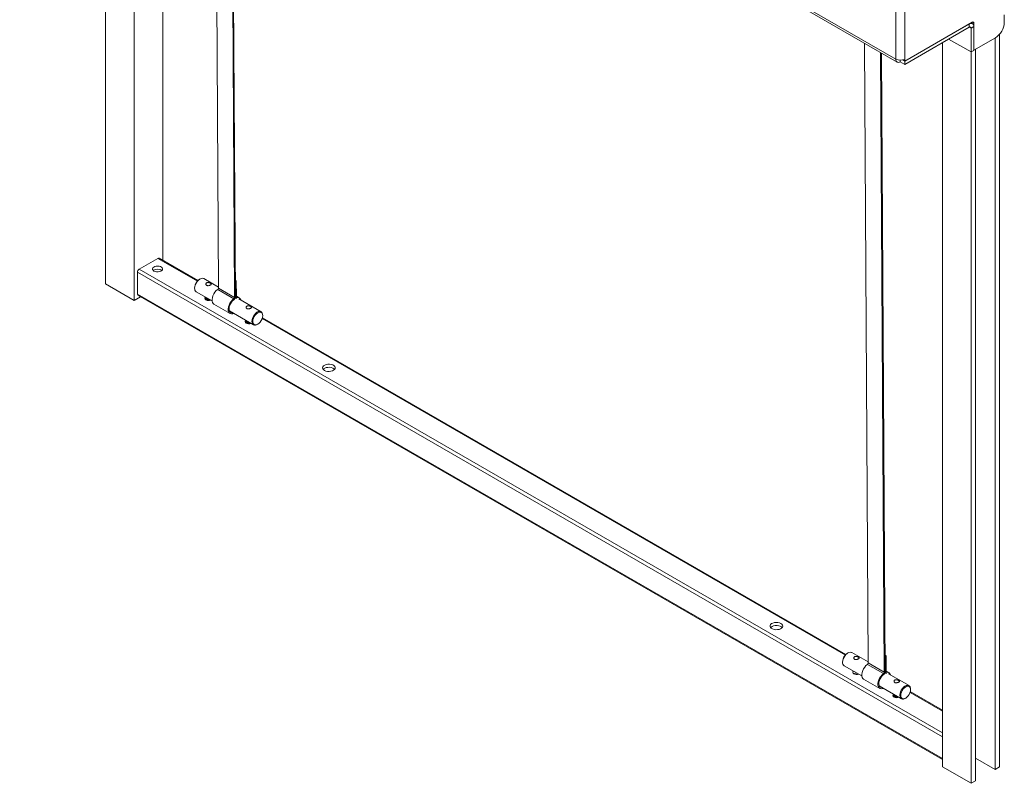
# Model space of a CAD drawing. Units: millimetres. Extents: x 74 to 3671, y 264 to 2930.
# Drawn here: x 2890 to 3668, y 1786 to 2389 of the extents above; entities that cross this region are included whole.
import ezdxf

# ---------------------------------------------------------------- set-up
doc = ezdxf.new("R2010")
doc.units = ezdxf.units.MM

msp = doc.modelspace()

# ---------------------------------------------------------------- linework, layer by layer
at = {"color": 7, "linetype": 'Continuous', "lineweight": 0}
for p, q in [((2890.353, 2757.786), (3582.61, 2358.154)), ((2891.388, 2755.496), (3583.646, 2355.865)), ((2958.235, 2716.907), (2958.235, 2180.486)), ((2980.862, 2703.844), (2980.862, 2167.423)), ((3003.49, 2690.782), (3003.49, 2199.127)), ((3044.444, 2667.139), (3047.35, 2177.216)), ((3057.172, 2659.792), (3060.078, 2169.869)), ((3057.884, 2659.381), (3060.785, 2170.282)), ((3582.61, 2457.772), (3582.61, 2358.154)), ((3589.681, 2358.154), (3589.681, 2457.772)), ((3668.311, 2393.292), (3668.311, 2387.215)), ((3589.681, 2356.684), (3642.856, 2387.381)), ((3589.681, 2356.521), (3640.593, 2385.912)), ((3589.681, 2354.071), (3640.593, 2383.462)), ((3640.593, 2383.462), (3640.593, 2385.912)), ((3643.093, 2386.159), (3641.916, 2386.839)), ((3642.007, 2386.786), (3642.007, 2386.891)), ((3642.007, 2382.645), (3644.128, 2383.87)), ((3642.007, 2382.645), (3642.007, 2363.865)), ((3642.148, 2386.704), (3642.148, 2386.973)), ((3644.128, 2383.87), (3644.128, 2365.089)), ((3644.27, 2365.171), (3644.27, 2386.564)), ((3642.007, 2363.865), (3624.327, 2374.072)), ((3661.24, 2374.968), (3644.27, 2365.171)), ((3661.099, 1796.774), (3661.099, 2374.886)), ((3664.634, 1798.815), (3664.634, 2377.929)), ((3557.803, 2370.783), (3560.71, 1880.86)), ((3619.38, 1798.815), (3619.38, 2371.216)), ((3644.128, 2365.089), (3642.007, 2363.865)), ((3644.27, 2365.171), (3644.128, 2365.253)), ((3645.543, 1787.794), (3645.543, 2365.906)), ((3570.531, 2363.436), (3573.438, 1873.513)), ((3571.243, 2363.025), (3574.144, 1873.926)), ((3586.146, 2357.309), (3586.146, 2356.112)), ((3587.971, 2357.508), (3589.681, 2356.521)), ((3588.171, 2357.556), (3589.681, 2356.684)), ((3589.681, 2358.154), (3589.681, 2356.684)), ((3642.007, 1785.753), (3642.007, 2363.865)), ((3586.146, 2356.112), (3589.681, 2354.071)), ((3589.681, 2354.071), (3589.681, 2356.521)), ((2984.751, 2192.123), (2999.601, 2200.696)), ((3031.171, 2183.147), (3000.6, 2200.795)), ((2983.337, 2172.527), (2983.337, 2189.674)), ((3002.539, 2191.19), (3001.52, 2191.778)), ((2958.235, 2180.486), (2980.862, 2167.423)), ((3032.834, 2184.369), (3032.48, 2184.165)), ((3047.345, 2178.021), (3035.834, 2184.666)), ((3061.491, 2182.932), (3060.707, 2183.385)), ((3060.712, 2182.56), (3060.784, 2182.519)), ((3060.784, 2182.519), (3061.491, 2182.932)), ((3060.856, 2170.312), (3060.784, 2182.519)), ((3061.563, 2170.726), (3061.491, 2182.932)), ((2983.751, 2171.611), (3619.38, 1804.67)), ((3028.592, 2177.429), (3028.592, 2177.021)), ((3029.835, 2174.274), (3042.378, 2167.033)), ((3059.517, 2168.809), (3046.789, 2176.157)), ((3060.078, 2169.869), (3047.35, 2177.216)), ((3063.691, 2169.551), (3061.563, 2170.78)), ((2980.862, 2167.423), (2985.934, 2170.351)), ((3037.052, 2169.667), (3037.052, 2169.532)), ((3037.052, 2169.023), (3037.052, 2168.888)), ((3037.052, 2168.379), (3037.052, 2168.244)), ((3037.066, 2168.09), (3037.052, 2168.244)), ((3043.814, 2164.514), (3056.542, 2157.166)), ((3060.656, 2169.533), (3061.413, 2169.096)), ((3081.089, 2158.541), (3063.412, 2168.746)), ((3056.102, 2159.11), (3075.09, 2148.149)), ((3082.332, 2155.386), (3082.332, 2155.794)), ((3068.872, 2151.298), (3068.872, 2151.163)), ((3068.872, 2150.654), (3068.872, 2150.519)), ((3068.872, 2150.01), (3068.872, 2149.874)), ((3068.886, 2149.721), (3068.872, 2149.874)), ((3078.09, 2148.446), (3078.444, 2148.65)), ((3543.116, 1887.607), (3082.105, 2153.743)), ((3544.779, 1888.829), (3544.426, 1888.625)), ((3560.705, 1881.665), (3547.78, 1889.127)), ((3574.85, 1886.576), (3574.067, 1887.028)), ((3574.072, 1886.204), (3574.143, 1886.162)), ((3574.143, 1886.162), (3574.85, 1886.576)), ((3574.215, 1873.956), (3574.143, 1886.162)), ((3574.922, 1874.37), (3574.85, 1886.576)), ((3540.537, 1881.889), (3540.537, 1881.481)), ((3541.78, 1878.734), (3555.738, 1870.676)), ((3572.876, 1872.453), (3560.148, 1879.801)), ((3573.438, 1873.513), (3560.71, 1880.86)), ((3557.173, 1868.158), (3569.901, 1860.81)), ((3574.015, 1873.177), (3574.772, 1872.74)), ((3577.051, 1873.195), (3574.922, 1874.424)), ((3593.034, 1863.002), (3576.771, 1872.39)), ((3569.462, 1862.754), (3587.035, 1852.609)), ((3594.277, 1859.846), (3594.277, 1860.255)), ((3580.817, 1855.758), (3580.817, 1855.623)), ((3580.817, 1855.114), (3580.817, 1854.979)), ((3580.817, 1854.47), (3580.817, 1854.335)), ((3580.831, 1854.181), (3580.817, 1854.335)), ((3590.035, 1852.906), (3590.389, 1853.111)), ((3619.38, 1843.581), (3594.05, 1858.203)), ((3661.099, 1796.774), (3645.543, 1805.755)), ((3642.007, 1785.753), (3619.38, 1798.815)), ((3664.634, 1798.815), (3661.099, 1796.774)), ((3645.543, 1787.794), (3642.007, 1785.753))]:
    msp.add_line(p, q, dxfattribs=at)
at = {"color": 8, "linetype": 'Continuous', "lineweight": 0}
for p, q in [((3640.451, 2385.993), (3640.593, 2385.912)), ((3640.593, 2383.462), (3642.007, 2382.645)), ((3644.27, 2386.564), (3642.855, 2387.381)), ((2999.601, 2200.696), (3030.76, 2182.708)), ((2983.337, 2189.674), (3619.38, 1822.494)), ((2984.751, 2192.123), (3619.38, 1825.76)), ((2983.337, 2172.527), (3619.38, 1805.347)), ((3060.785, 2170.354), (3060.856, 2170.312)), ((3062.253, 2169.883), (3061.675, 2170.217)), ((3081.931, 2153.167), (3542.705, 1887.168)), ((3574.144, 1873.997), (3574.215, 1873.956)), ((3575.612, 1873.527), (3575.034, 1873.861)), ((3593.876, 1857.628), (3619.38, 1842.905))]:
    msp.add_line(p, q, dxfattribs=at)
at = {"color": 7, "linetype": 'Continuous', "lineweight": 0, "flags": 128}
for points in [[(2996.419, 2190.695), (2997.378, 2190.286), (2998.503, 2190.059), (2999.695, 2190.033), (3000.847, 2190.211), (3001.856, 2190.577), (3002.634, 2191.099), (3003.111, 2191.73), (3003.244, 2192.414), (3003.023, 2193.09), (3002.465, 2193.699), (3001.622, 2194.185), (3000.568, 2194.507), (2999.397, 2194.635), (2998.212, 2194.558), (2997.119, 2194.283), (2996.215, 2193.834), (2995.581, 2193.251), (2995.272, 2192.586), (2995.317, 2191.898), (2995.711, 2191.248), (2996.419, 2190.695)], [(3035.834, 2184.666), (3035.539, 2184.806), (3034.641, 2184.946), (3033.63, 2184.742), (3032.568, 2184.206), (3031.524, 2183.373), (3030.561, 2182.294), (3029.742, 2181.038), (3029.117, 2179.684), (3028.725, 2178.316), (3028.592, 2177.021)], [(3046.789, 2176.157), (3045.664, 2175.199), (3044.63, 2174.006), (3043.74, 2172.641), (3043.04, 2171.175), (3042.568, 2169.684), (3042.348, 2168.246), (3042.391, 2166.937), (3042.696, 2165.826), (3043.245, 2164.969), (3043.814, 2164.514)], [(3037.065, 2170.028), (3036.654, 2169.508), (3036.564, 2168.909), (3036.833, 2168.328), (3037.431, 2167.835)], [(3040.223, 2168.277), (3039.552, 2168.224), (3038.595, 2168.334), (3037.784, 2168.647), (3037.242, 2169.115), (3037.052, 2169.667), (3037.091, 2169.922)], [(3040.4, 2168.174), (3039.552, 2168.089), (3038.595, 2168.199), (3037.784, 2168.511), (3037.242, 2168.98), (3037.052, 2169.532)], [(3040.981, 2167.839), (3040.509, 2167.69), (3039.552, 2167.58), (3038.595, 2167.69), (3037.784, 2168.003), (3037.242, 2168.471), (3037.052, 2169.023), (3037.091, 2169.278)], [(3041.115, 2167.762), (3040.509, 2167.554), (3039.552, 2167.445), (3038.595, 2167.555), (3037.784, 2167.867), (3037.242, 2168.336), (3037.052, 2168.888)], [(3037.119, 2168.046), (3037.052, 2168.379), (3037.091, 2168.633)], [(3039.43, 2168.735), (3038.595, 2168.843), (3037.784, 2169.156), (3037.242, 2169.624), (3037.055, 2170.106)], [(3059.517, 2168.809), (3058.392, 2167.851), (3057.358, 2166.659), (3056.468, 2165.293), (3055.768, 2163.827), (3055.296, 2162.336), (3055.076, 2160.899), (3055.119, 2159.59), (3055.424, 2158.478), (3055.973, 2157.621), (3056.74, 2157.064), (3057.682, 2156.836), (3058.753, 2156.949), (3059.441, 2157.183)], [(3059.601, 2168.047), (3058.552, 2167.141), (3057.6, 2166.002), (3056.804, 2164.699), (3056.212, 2163.314), (3055.86, 2161.932), (3055.772, 2160.637), (3055.951, 2159.511), (3056.388, 2158.622), (3057.054, 2158.025), (3057.91, 2157.757), (3058.445, 2157.758)], [(3073.847, 2150.896), (3073.98, 2152.191), (3074.372, 2153.559), (3074.997, 2154.913), (3075.816, 2156.169), (3076.778, 2157.248), (3077.823, 2158.081), (3078.884, 2158.616), (3079.896, 2158.821), (3080.794, 2158.681), (3081.522, 2158.206), (3082.034, 2157.426), (3082.299, 2156.389), (3082.332, 2155.794)], [(3074.554, 2150.896), (3074.686, 2149.81), (3075.075, 2148.951), (3075.693, 2148.378), (3076.498, 2148.129), (3077.436, 2148.222), (3078.443, 2148.65), (3079.45, 2149.384), (3080.387, 2150.374), (3081.193, 2151.553), (3081.811, 2152.84), (3082.2, 2154.147), (3082.332, 2155.386), (3082.2, 2156.472), (3081.811, 2157.331), (3081.193, 2157.904), (3080.387, 2158.153), (3079.45, 2158.06), (3078.443, 2157.632), (3077.436, 2156.898), (3076.498, 2155.908), (3075.693, 2154.729), (3075.075, 2153.442), (3074.686, 2152.135), (3074.554, 2150.896)], [(3068.885, 2151.659), (3068.474, 2151.139), (3068.383, 2150.54), (3068.653, 2149.959), (3069.251, 2149.466)], [(3072.043, 2149.908), (3071.372, 2149.855), (3070.415, 2149.965), (3069.604, 2150.278), (3069.062, 2150.746), (3068.872, 2151.298), (3068.911, 2151.553)], [(3072.22, 2149.805), (3071.372, 2149.72), (3070.415, 2149.829), (3069.604, 2150.142), (3069.062, 2150.611), (3068.872, 2151.163)], [(3072.801, 2149.47), (3072.329, 2149.321), (3071.372, 2149.211), (3070.415, 2149.321), (3069.604, 2149.633), (3069.062, 2150.102), (3068.872, 2150.654), (3068.911, 2150.908)], [(3072.935, 2149.392), (3072.329, 2149.185), (3071.372, 2149.075), (3070.415, 2149.185), (3069.604, 2149.498), (3069.062, 2149.966), (3068.872, 2150.519)], [(3068.939, 2149.677), (3068.872, 2150.01), (3068.911, 2150.264)], [(3071.25, 2150.366), (3070.415, 2150.474), (3069.604, 2150.787), (3069.062, 2151.255), (3068.875, 2151.737)], [(3078.09, 2148.446), (3077.823, 2148.302), (3076.778, 2147.929), (3075.816, 2147.896), (3074.997, 2148.206), (3074.372, 2148.839), (3073.98, 2149.754), (3073.847, 2150.896)], [(3131.122, 2112.115), (3132.207, 2111.64), (3133.474, 2111.352), (3134.829, 2111.272), (3136.17, 2111.405), (3137.4, 2111.743), (3138.427, 2112.259), (3139.173, 2112.917), (3139.585, 2113.666), (3139.632, 2114.452), (3139.309, 2115.215), (3138.642, 2115.9), (3137.679, 2116.456), (3136.492, 2116.842), (3135.169, 2117.028), (3133.808, 2117.001), (3132.51, 2116.763), (3131.372, 2116.332), (3130.477, 2115.739), (3129.892, 2115.03), (3129.661, 2114.255), (3129.8, 2113.473), (3130.3, 2112.742), (3131.122, 2112.115)], [(3130.13, 2112.932), (3130.477, 2113.29), (3131.372, 2113.882), (3132.51, 2114.313), (3133.808, 2114.551), (3135.169, 2114.578), (3136.492, 2114.392), (3137.679, 2114.007), (3138.642, 2113.451), (3139.185, 2112.932)], [(3491.747, 1912.095), (3490.662, 1912.57), (3489.395, 1912.859), (3488.041, 1912.939), (3486.699, 1912.806), (3485.469, 1912.468), (3484.443, 1911.951), (3483.696, 1911.294), (3483.284, 1910.545), (3483.238, 1909.759), (3483.56, 1908.995), (3484.227, 1908.31), (3485.19, 1907.754), (3486.377, 1907.369), (3487.7, 1907.183), (3489.061, 1907.21), (3490.359, 1907.448), (3491.497, 1907.879), (3492.392, 1908.471), (3492.977, 1909.181), (3493.208, 1909.956), (3493.069, 1910.738), (3492.57, 1911.469), (3491.747, 1912.095)], [(3483.684, 1908.83), (3484.03, 1909.188), (3484.925, 1909.78), (3486.064, 1910.211), (3487.362, 1910.449), (3488.723, 1910.476), (3490.046, 1910.29), (3491.233, 1909.905), (3492.195, 1909.349), (3492.739, 1908.83)], [(3547.78, 1889.127), (3547.484, 1889.267), (3546.586, 1889.406), (3545.575, 1889.202), (3544.513, 1888.666), (3543.469, 1887.833), (3542.507, 1886.755), (3541.687, 1885.499), (3541.062, 1884.144), (3540.671, 1882.776), (3540.537, 1881.481)], [(3560.148, 1879.801), (3559.024, 1878.843), (3557.989, 1877.65), (3557.099, 1876.285), (3556.4, 1874.818), (3555.928, 1873.328), (3555.707, 1871.89), (3555.751, 1870.581), (3556.055, 1869.469), (3556.605, 1868.613), (3557.173, 1868.158)], [(3549.061, 1874.531), (3549.04, 1874.513), (3548.6, 1873.968), (3548.509, 1873.369), (3548.778, 1872.788), (3549.376, 1872.296), (3550.23, 1871.951), (3551.236, 1871.795), (3552.274, 1871.847), (3553.218, 1872.101), (3553.248, 1872.114)], [(3572.876, 1872.453), (3571.752, 1871.495), (3570.717, 1870.302), (3569.827, 1868.937), (3569.128, 1867.471), (3568.656, 1865.98), (3568.435, 1864.542), (3568.479, 1863.234), (3568.783, 1862.122), (3569.333, 1861.265), (3570.099, 1860.708), (3571.042, 1860.48), (3572.112, 1860.593), (3572.8, 1860.827)], [(3572.96, 1871.691), (3571.912, 1870.785), (3570.96, 1869.646), (3570.163, 1868.343), (3569.571, 1866.958), (3569.22, 1865.576), (3569.131, 1864.281), (3569.311, 1863.155), (3569.747, 1862.266), (3570.414, 1861.669), (3571.269, 1861.401), (3571.804, 1861.402)], [(3585.792, 1855.356), (3585.925, 1856.651), (3586.317, 1858.019), (3586.942, 1859.374), (3587.761, 1860.63), (3588.724, 1861.708), (3589.768, 1862.541), (3590.83, 1863.077), (3591.841, 1863.281), (3592.739, 1863.141), (3593.467, 1862.666), (3593.979, 1861.886), (3594.244, 1860.849), (3594.277, 1860.255)], [(3586.499, 1855.356), (3586.632, 1854.27), (3587.02, 1853.411), (3587.638, 1852.838), (3588.444, 1852.589), (3589.382, 1852.682), (3590.388, 1853.11), (3591.395, 1853.844), (3592.333, 1854.834), (3593.138, 1856.013), (3593.756, 1857.3), (3594.145, 1858.607), (3594.277, 1859.846), (3594.145, 1860.932), (3593.756, 1861.791), (3593.138, 1862.364), (3592.333, 1862.613), (3591.395, 1862.52), (3590.388, 1862.092), (3589.382, 1861.358), (3588.444, 1860.368), (3587.638, 1859.189), (3587.02, 1857.902), (3586.632, 1856.595), (3586.499, 1855.356)], [(3580.83, 1856.12), (3580.419, 1855.599), (3580.329, 1855), (3580.598, 1854.419), (3581.196, 1853.926), (3582.049, 1853.581), (3583.056, 1853.426), (3584.094, 1853.478), (3585.038, 1853.732), (3585.068, 1853.745)], [(3583.988, 1854.368), (3583.317, 1854.315), (3582.361, 1854.425), (3581.549, 1854.738), (3581.008, 1855.206), (3580.817, 1855.758), (3580.856, 1856.013)], [(3584.166, 1854.265), (3583.317, 1854.18), (3582.361, 1854.29), (3581.549, 1854.603), (3581.008, 1855.071), (3580.817, 1855.623)], [(3584.746, 1853.93), (3584.274, 1853.781), (3583.317, 1853.671), (3582.361, 1853.781), (3581.549, 1854.094), (3581.008, 1854.562), (3580.817, 1855.114), (3580.856, 1855.369)], [(3584.881, 1853.853), (3584.274, 1853.646), (3583.317, 1853.536), (3582.361, 1853.646), (3581.549, 1853.958), (3581.008, 1854.427), (3580.817, 1854.979)], [(3580.884, 1854.137), (3580.817, 1854.47), (3580.856, 1854.725)], [(3583.195, 1854.826), (3582.361, 1854.934), (3581.549, 1855.247), (3581.008, 1855.715), (3580.82, 1856.197)], [(3590.035, 1852.906), (3589.768, 1852.762), (3588.724, 1852.389), (3587.761, 1852.356), (3586.942, 1852.666), (3586.317, 1853.299), (3585.925, 1854.215), (3585.792, 1855.356)]]:
    msp.add_lwpolyline(points, dxfattribs=at)
at = {"color": 7, "linetype": 'Continuous', "lineweight": 0}
for centre, radius, start, end in [((3641.973, 2384.219), 2.184, 350.78596, 129.20327), ((3641.145, 2382.785), 0.873, 350.78599, 129.203241), ((3643.408, 2386.704), 0.873, 350.785927, 129.20331), ((3652.959, 2387.914), 15.368, 302.605465, 357.394528), ((3584.765, 2357.804), 2.184, 170.785995, 309.203309), ((3586.146, 2364.977), 7.685, 242.609413, 297.390636), ((3000.186, 2199.878), 1.006, 65.696445, 125.613639), ((2986.408, 2189.534), 3.074, 122.606652, 177.393903), ((2999.247, 2186.612), 5.627, 52.944902, 127.054931), ((3036.93, 2177.106), 8.344, 122.224239, 177.781251), ((2984.33, 2172.424), 0.998, 174.114696, 234.57207), ((3031.459, 2176.663), 2.889, 172.892647, 235.79553), ((3045.95, 2177.28), 1.402, 306.763253, 357.40068), ((3062.274, 2170.605), 0.722, 170.320563, 268.292616), ((3039.076, 2171.135), 2.252, 207.649138, 272.356239), ((3039.564, 2171.941), 4.627, 242.548495, 292.076741), ((3058.678, 2169.932), 1.402, 306.763253, 357.40068), ((3057.83, 2170.417), 2.958, 306.763771, 357.400774), ((3062.011, 2170.124), 1.17, 170.744968, 258.587431), ((3062.365, 2167.223), 2.663, 13.790129, 92.416123), ((3070.896, 2152.766), 2.252, 207.648883, 272.356494), ((3071.383, 2153.564), 4.619, 242.504269, 292.120967), ((3548.875, 1881.566), 8.344, 122.224239, 177.781251), ((3543.404, 1881.124), 2.889, 172.892647, 235.79553), ((3559.309, 1880.924), 1.402, 306.763253, 357.40068), ((3551.48, 1868.251), 4.559, 81.92248, 117.483538), ((3572.037, 1873.576), 1.402, 306.763253, 357.40068), ((3571.19, 1874.06), 2.958, 306.763771, 357.400774), ((3575.37, 1873.768), 1.17, 170.744968, 258.587431), ((3575.634, 1874.249), 0.722, 170.320563, 268.292616), ((3575.724, 1870.867), 2.663, 13.790129, 92.416123), ((3582.842, 1857.227), 2.252, 207.650358, 272.355018)]:
    msp.add_arc(centre, radius, start, end, dxfattribs=at)
for points, knots in [([(3041.037, 2181.039), (3041.183, 2180.944), (3041.474, 2180.754), (3041.668, 2180.46), (3041.652, 2180.162), (3041.395, 2179.855), (3040.934, 2179.558), (3040.339, 2179.305), (3039.666, 2179.125), (3038.964, 2179.062), (3038.316, 2179.17), (3037.817, 2179.459), (3037.512, 2179.88), (3037.414, 2180.377), (3037.547, 2180.881), (3037.91, 2181.292), (3038.444, 2181.539), (3039.082, 2181.613), (3039.774, 2181.533), (3040.474, 2181.327), (3040.85, 2181.134), (3041.037, 2181.039)], [0, 0, 0, 0, 0.0514172, 0.1027553, 0.1561159, 0.2109972, 0.2637738, 0.3142881, 0.3655211, 0.4193992, 0.4741561, 0.5262138, 0.5762625, 0.6280314, 0.6825732, 0.7367773, 0.7881951, 0.8386592, 0.8911128, 0.9458808, 1, 1, 1, 1]), ([(3072.857, 2162.67), (3073.003, 2162.574), (3073.294, 2162.384), (3073.488, 2162.091), (3073.472, 2161.793), (3073.215, 2161.486), (3072.753, 2161.189), (3072.159, 2160.936), (3071.486, 2160.756), (3070.784, 2160.693), (3070.136, 2160.801), (3069.636, 2161.09), (3069.332, 2161.511), (3069.234, 2162.008), (3069.366, 2162.512), (3069.729, 2162.923), (3070.264, 2163.169), (3070.902, 2163.244), (3071.594, 2163.164), (3072.294, 2162.958), (3072.67, 2162.765), (3072.857, 2162.67)], [0, 0, 0, 0, 0.0514173, 0.1027555, 0.1561162, 0.2109976, 0.2637743, 0.3142887, 0.3655218, 0.4193931, 0.4741585, 0.5262163, 0.5762567, 0.6280256, 0.6825725, 0.7367767, 0.7881947, 0.8386589, 0.8911126, 0.9458807, 1, 1, 1, 1]), ([(3552.982, 1885.499), (3553.128, 1885.404), (3553.419, 1885.214), (3553.614, 1884.92), (3553.597, 1884.622), (3553.341, 1884.315), (3552.879, 1884.019), (3552.284, 1883.765), (3551.612, 1883.585), (3550.91, 1883.522), (3550.261, 1883.63), (3549.762, 1883.919), (3549.457, 1884.34), (3549.359, 1884.837), (3549.492, 1885.341), (3549.855, 1885.752), (3550.389, 1885.999), (3551.027, 1886.073), (3551.719, 1885.993), (3552.42, 1885.787), (3552.796, 1885.595), (3552.982, 1885.499)], [0, 0, 0, 0, 0.05141719, 0.10275532, 0.15611598, 0.21099731, 0.26377394, 0.31428822, 0.36552128, 0.41939589, 0.47415704, 0.52621477, 0.57625929, 0.62802815, 0.68257248, 0.73677773, 0.78819596, 0.83866008, 0.89111662, 0.94588078, 1, 1, 1, 1]), ([(3584.802, 1867.13), (3584.948, 1867.035), (3585.239, 1866.845), (3585.433, 1866.551), (3585.417, 1866.253), (3585.16, 1865.946), (3584.699, 1865.649), (3584.104, 1865.396), (3583.432, 1865.216), (3582.729, 1865.153), (3582.081, 1865.261), (3581.582, 1865.55), (3581.277, 1865.971), (3581.179, 1866.468), (3581.312, 1866.972), (3581.675, 1867.383), (3582.209, 1867.63), (3582.847, 1867.704), (3583.539, 1867.624), (3584.239, 1867.418), (3584.615, 1867.226), (3584.802, 1867.13)], [0, 0, 0, 0, 0.05141704, 0.10275502, 0.15611553, 0.2109967, 0.26377318, 0.31428731, 0.36552023, 0.41939468, 0.47415567, 0.52621325, 0.57625763, 0.62802634, 0.68257052, 0.7367756, 0.78819333, 0.83865905, 0.89111251, 0.94587651, 1, 1, 1, 1])]:
    msp.add_open_spline(points, degree=3, knots=knots, dxfattribs=at)

doc.saveas('drawing.dxf')
